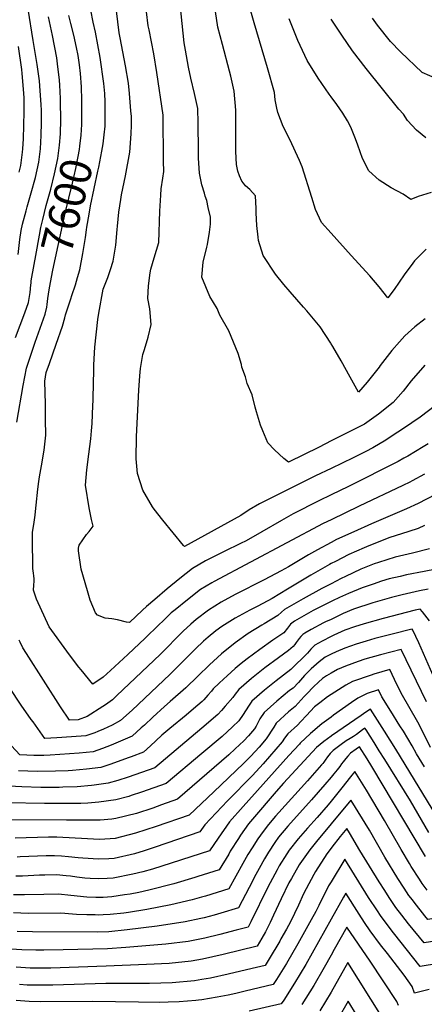
# Model space of a CAD drawing. Units: inches. Extents: x 2572917 to 2578269, y 1555831 to 1561241.
# Drawn here: x 2574714 to 2575085, y 1556889 to 1557790 of the extents above; entities that cross this region are included whole.
import ezdxf
from ezdxf.enums import TextEntityAlignment as Align

# ---------------------------------------------------------------- set-up
doc = ezdxf.new("R2010")
doc.units = ezdxf.units.IN
doc.header["$MEASUREMENT"] = 0
doc.layers.add('tile_2467_16_contour_10ft', color=141, linetype='Continuous')
doc.styles.add('Arial', font='arial.ttf')

msp = doc.modelspace()

# ---------------------------------------------------------------- linework, layer by layer
at = {"layer": 'tile_2467_16_contour_10ft'}
for points, elevation in [([(2575000, 1557404.52), (2574989.03, 1557399.01), (2574960.9, 1557385.03), (2574956.79, 1557388.54), (2574948.13, 1557396.28), (2574941.85, 1557402.73), (2574937.28, 1557413.73), (2574935.41, 1557419.11), (2574931.58, 1557431.14), (2574930.31, 1557435.65), (2574927.61, 1557446.78), (2574923.01, 1557457.13), (2574921.63, 1557463.2), (2574918.15, 1557472.17), (2574917.78, 1557474.72), (2574914.94, 1557484.73), (2574906.13, 1557505.49), (2574898.03, 1557519.84), (2574895.47, 1557525.97), (2574888.76, 1557536.95), (2574881.6, 1557554.71), (2574882.59, 1557568.18), (2574885.96, 1557582.09), (2574886.68, 1557584.64), (2574888.5, 1557595.91), (2574889.29, 1557603.06), (2574889.47, 1557609.68), (2574887.39, 1557618.53), (2574885.94, 1557624.7), (2574884.63, 1557628.92), (2574883.79, 1557631.42), (2574881.45, 1557639.27), (2574879.32, 1557649.72), (2574878.58, 1557663.48), (2574878.43, 1557670.38), (2574878.24, 1557695.58), (2574877.69, 1557709.02), (2574874.62, 1557722.9), (2574871.53, 1557736.77), (2574869.3, 1557746.86), (2574866.54, 1557762.53), (2574865.42, 1557769.37), (2574863.52, 1557786.95), (2574861.1, 1557810.77)], 7640), ([(2574713.07, 1557575.42), (2574714.59, 1557589.17), (2574715.91, 1557597.18), (2574716.95, 1557603.1), (2574720.38, 1557615.3), (2574721.49, 1557618.92), (2574725.06, 1557631.77), (2574728.9, 1557645.9), (2574732.07, 1557659.91), (2574733.54, 1557672.2), (2574734.31, 1557684.36), (2574734.47, 1557696.4), (2574734.42, 1557707.33), (2574734.19, 1557712.65), (2574733.35, 1557725.33), (2574732.52, 1557734.33), (2574730.42, 1557749.26), (2574726.71, 1557771.47), (2574722.37, 1557800.19)], 7580), ([(2575000, 1557355.15), (2574988.86, 1557349.83), (2574965.25, 1557337.92), (2574954.58, 1557331.84), (2574936.51, 1557321.21), (2574922.02, 1557313.22), (2574916.99, 1557310.52), (2574901.86, 1557303.15), (2574897.11, 1557300.93), (2574884.86, 1557294.76), (2574872.9, 1557287.85), (2574861.32, 1557278.49), (2574849.78, 1557269.01), (2574838.27, 1557259.44), (2574830.75, 1557253.06), (2574827, 1557249.49), (2574815.03, 1557238.24), (2574812.29, 1557238.72), (2574804.28, 1557240.7), (2574798.87, 1557241.71), (2574792.98, 1557242.24), (2574785.84, 1557244.99), (2574783.88, 1557247.17), (2574779.26, 1557258.61), (2574776.52, 1557267.36), (2574770.85, 1557287.11), (2574768.37, 1557304), (2574768.35, 1557306.34), (2574768.97, 1557308.96), (2574775.78, 1557318.93), (2574778.07, 1557321.7), (2574781.88, 1557326.47), (2574780.47, 1557332.71), (2574778.3, 1557343.2), (2574774.89, 1557363.98), (2574776.04, 1557378.08), (2574778.02, 1557392.37), (2574779.8, 1557406.61), (2574780.45, 1557413.77), (2574781.01, 1557420.59), (2574781.67, 1557437.11), (2574781.8, 1557441.5), (2574781.81, 1557443.91), (2574782.38, 1557469.28), (2574782.53, 1557474.37), (2574783.51, 1557490.41), (2574786.08, 1557515.7), (2574787.06, 1557521.74), (2574791.15, 1557543.65), (2574795.18, 1557554.27), (2574797.76, 1557561.7), (2574800.32, 1557569.12), (2574802.64, 1557583.78), (2574803.85, 1557598.38), (2574804.05, 1557601.23), (2574805.45, 1557613.99), (2574807.1, 1557625.76), (2574807.92, 1557629.95), (2574811.63, 1557647.38), (2574815.39, 1557668.96), (2574816.72, 1557685.98), (2574816.95, 1557693.67), (2574816.93, 1557701.62), (2574816.55, 1557706.93), (2574815.31, 1557722.94), (2574814.19, 1557732.19), (2574811.44, 1557748.06), (2574806.55, 1557773.66), (2574805.7, 1557778.51), (2574803.18, 1557798.55)], 7620), ([(2574792.6, 1557690.13), (2574792.89, 1557692.84), (2574792.94, 1557702.82), (2574792.97, 1557715.04), (2574792.61, 1557722.84), (2574791.57, 1557731.84), (2574788.14, 1557755.79), (2574784.07, 1557778.88), (2574782.01, 1557788.04), (2574779.8, 1557799.06)], 7610), ([(2575000, 1557493.53), (2574999.7, 1557494.02), (2574989.95, 1557509.02), (2574977.84, 1557523.71), (2574974.78, 1557527.25), (2574962.43, 1557541.09), (2574956.62, 1557547.89), (2574948.9, 1557557.4), (2574937.67, 1557574.51), (2574933.56, 1557588.26), (2574933.03, 1557591.09), (2574931.93, 1557601.76), (2574931.21, 1557613.65), (2574931.21, 1557617.44), (2574930.59, 1557629.06), (2574925.41, 1557635.03), (2574921.64, 1557638.38), (2574919.55, 1557640.69), (2574918.24, 1557642.53), (2574916.14, 1557647.49), (2574914.47, 1557651.83), (2574913.29, 1557657.68), (2574912.71, 1557669.6), (2574912.63, 1557673.14), (2574912.76, 1557697.42), (2574912.59, 1557707.7), (2574911.1, 1557724.81), (2574908.06, 1557738.71), (2574906.96, 1557743.28), (2574900.34, 1557767.78), (2574896.18, 1557783.62), (2574894.03, 1557798.04)], 7650), ([(2575000, 1557594.8), (2574991.16, 1557604.68), (2574985.55, 1557616.59), (2574982.3, 1557627.59), (2574973.59, 1557655.59), (2574971.14, 1557661.42), (2574962.19, 1557680.58), (2574956.2, 1557692.73), (2574951.29, 1557705.34), (2574950.39, 1557709.36), (2574948.86, 1557717.02), (2574947.97, 1557723.83), (2574941.73, 1557746.23), (2574929.32, 1557787.4), (2574925.12, 1557802.42)], 7660), ([(2574751.88, 1557688.9), (2574752.12, 1557695.98), (2574751.92, 1557718.2), (2574751.42, 1557730.46), (2574751.03, 1557735.01), (2574749.23, 1557750.04), (2574748.43, 1557755.46), (2574744.5, 1557775.9), (2574740.78, 1557793.12)], 7590), ([(2574771.51, 1557695.38), (2574771.47, 1557716.69), (2574771.04, 1557728.95), (2574770.31, 1557741.23), (2574769.29, 1557749.23), (2574768.03, 1557757.59), (2574766.72, 1557765.04), (2574764.07, 1557776.23), (2574761.35, 1557787.03), (2574759.68, 1557794.31)], 7600), ([(2575000, 1557379.44), (2574985.61, 1557372.53), (2574934.32, 1557346.91), (2574925.02, 1557341.42), (2574917.11, 1557336.21), (2574865.52, 1557308), (2574864.76, 1557308.8), (2574845.75, 1557331.89), (2574837.78, 1557342.16), (2574836.12, 1557344.36), (2574827.29, 1557359.34), (2574822.59, 1557374.61), (2574821.18, 1557388.19), (2574821.65, 1557408.7), (2574823.84, 1557451.17), (2574824.58, 1557464.32), (2574825.23, 1557470.95), (2574827.4, 1557483.77), (2574828.84, 1557488.41), (2574832.24, 1557499.57), (2574834.95, 1557511.17), (2574833.75, 1557525.5), (2574832, 1557535.1), (2574832.47, 1557546.57), (2574834.11, 1557558.53), (2574834.66, 1557561.89), (2574837.82, 1557572.19), (2574842.12, 1557586.43), (2574842.94, 1557615.15), (2574843.75, 1557629.7), (2574844.21, 1557635.39), (2574845.78, 1557645.21), (2574846.5, 1557651.41), (2574846.47, 1557660.73), (2574845.93, 1557702.89), (2574840.13, 1557742.03), (2574837.59, 1557759.11), (2574833.1, 1557781.1), (2574832.43, 1557784.84), (2574830.84, 1557797.55)], 7630), ([(2575000, 1557719.65), (2574998.12, 1557722.13), (2574988.12, 1557736.92), (2574978.09, 1557753.06), (2574969.49, 1557771.43), (2574961.51, 1557791.12)], 7670), ([(2575086.86, 1557682.12), (2575078.19, 1557689.15), (2575069.88, 1557698.16), (2575066.28, 1557703.97), (2575062.03, 1557708.33), (2575032.28, 1557745.77), (2575019.75, 1557761.91), (2575009.85, 1557776.15), (2575007.97, 1557778.87), (2575000, 1557790.82)], 7680), ([(2575097.68, 1557736.1), (2575083.56, 1557742.15), (2575063.48, 1557760.94), (2575054.53, 1557770.37), (2575042.62, 1557785.31), (2575037.93, 1557791.85)], 7690), ([(2574714.11, 1557650.87), (2574715.5, 1557656.74), (2574717.2, 1557669.08), (2574717.43, 1557672.17), (2574718.1, 1557681.26), (2574718.43, 1557693.53), (2574718.62, 1557706.24), (2574718.48, 1557718.5), (2574718.19, 1557723.02), (2574716.79, 1557741.05), (2574716.32, 1557744.86), (2574713.33, 1557765.99)], 7570), ([(2575091.65, 1557632.22), (2575079.68, 1557628.41), (2575073.13, 1557625.84), (2575066.08, 1557630.54), (2575055.18, 1557636.38), (2575043.93, 1557643.34), (2575034.51, 1557651.86), (2575028.87, 1557663.16), (2575024.42, 1557675.47), (2575022.3, 1557681.41), (2575018.09, 1557692.02), (2575015.03, 1557697.75), (2575010.63, 1557704.69), (2575005.17, 1557712.83), (2575000, 1557719.65)], 7670), ([(2574741.93, 1557544.76), (2574744.9, 1557560.91), (2574756.24, 1557613.2), (2574763.06, 1557640.6), (2574766.07, 1557654.18), (2574766.61, 1557657.06), (2574769.2, 1557671.41), (2574769.74, 1557674.65), (2574770.88, 1557684.55), (2574771.51, 1557694.49), (2574771.51, 1557695.38)], 7600), ([(2574775.65, 1557597.99), (2574775.96, 1557600.44), (2574778.09, 1557612.25), (2574779.5, 1557619.84), (2574786.24, 1557651.62), (2574787, 1557655.36), (2574789.92, 1557670.15), (2574790.93, 1557676.65), (2574792.36, 1557687.8), (2574792.6, 1557690.13)], 7610), ([(2574724.91, 1557548.99), (2574725.16, 1557551.12), (2574725.73, 1557554.49), (2574729.19, 1557574.35), (2574732.55, 1557592.99), (2574733.91, 1557599.99), (2574735.66, 1557607.33), (2574738.8, 1557620.12), (2574742.92, 1557635.18), (2574746.57, 1557649.28), (2574749.51, 1557663.23), (2574750.9, 1557675.51), (2574751.78, 1557686.02), (2574751.88, 1557688.9)], 7590), ([(2575000, 1557332.32), (2574992.85, 1557328.82), (2574892.81, 1557275.75), (2574890.57, 1557274.47), (2574880.35, 1557268.48), (2574868.35, 1557259.03), (2574857.09, 1557250.01), (2574853.49, 1557247.01), (2574845.96, 1557239.9), (2574842.06, 1557236.19), (2574829.49, 1557223.84), (2574813.77, 1557209.06), (2574797.88, 1557194.29), (2574791.17, 1557188.06), (2574781.69, 1557181.85), (2574770.74, 1557195.04), (2574768.77, 1557197.5), (2574760.06, 1557208.72), (2574741.66, 1557234.16), (2574730.06, 1557259.67), (2574727.31, 1557268), (2574727.55, 1557272.33), (2574727.85, 1557276.09), (2574727.7, 1557278.31), (2574727.52, 1557280.97), (2574727.24, 1557283.44), (2574726.66, 1557287.74), (2574726.41, 1557291.55), (2574726.13, 1557311.45), (2574726.18, 1557320.65), (2574727.65, 1557330.21), (2574728.68, 1557336.5), (2574729.06, 1557339.79), (2574729.56, 1557345.75), (2574731.17, 1557360.4), (2574731.94, 1557367.3), (2574732.62, 1557371.8), (2574734.39, 1557381.91), (2574736.8, 1557396.04), (2574738.4, 1557409.97), (2574738.3, 1557424.1), (2574738.1, 1557438.2), (2574737.55, 1557459.45), (2574738.82, 1557467.21), (2574741.71, 1557475.41), (2574747.91, 1557493.12), (2574753.72, 1557509.74), (2574755.78, 1557517.34), (2574756.38, 1557520.08), (2574761.32, 1557534.65), (2574762.43, 1557537.8), (2574765.59, 1557547.69), (2574767.55, 1557554.14), (2574769.63, 1557561.45), (2574772.41, 1557576.22), (2574774.74, 1557590.88), (2574775.65, 1557597.99)], 7610), ([(2575087.15, 1557580.12), (2575076.58, 1557569.66), (2575074.99, 1557567.5), (2575067.12, 1557556.7), (2575057.82, 1557543.4), (2575052.09, 1557535.63), (2575043.93, 1557545.81), (2575035.39, 1557555.74), (2575018.32, 1557574.32), (2575000, 1557594.8)], 7660), ([(2574710.73, 1557499.43), (2574719.12, 1557521.85), (2574722.47, 1557531.42), (2574724.01, 1557540.55), (2574724.76, 1557547.7), (2574724.91, 1557548.99)], 7590), ([(2574711.81, 1557421.7), (2574717.65, 1557455.5), (2574720.61, 1557471.29), (2574728.76, 1557495.14), (2574737.94, 1557520.69), (2574739.24, 1557527.25), (2574739.68, 1557529.68), (2574740.25, 1557535.02), (2574740.88, 1557539.05), (2574741.93, 1557544.76)], 7600), ([(2575086.34, 1557516.34), (2575076.74, 1557508.97), (2575067.58, 1557500.97), (2575062.75, 1557495.49), (2575055.69, 1557487.39), (2575045.12, 1557473.77), (2575043.91, 1557472.16), (2575033.05, 1557458.55), (2575025.25, 1557449.38), (2575018.97, 1557460.23), (2575017.42, 1557462.92), (2575009.13, 1557477.89), (2575001.52, 1557491.06), (2575000, 1557493.53)], 7650), ([(2575086.02, 1557473.92), (2575073.37, 1557459.71), (2575066, 1557450.05), (2575056.75, 1557439.92), (2575043.54, 1557429.14), (2575030.69, 1557419.95), (2575000, 1557404.52)], 7640), ([(2575095.72, 1557437.16), (2575081.52, 1557426.46), (2575066.39, 1557415.83), (2575056.09, 1557409.17), (2575050.07, 1557405.27), (2575038.16, 1557398.3), (2575031.85, 1557395.03), (2575025.63, 1557391.83), (2575020.23, 1557389.16), (2575000, 1557379.44)], 7630), ([(2575088.9, 1557402.07), (2575084.31, 1557399.19), (2575070.2, 1557390.73), (2575066.73, 1557388.66), (2575061.46, 1557385.78), (2575015.97, 1557362.77), (2575000, 1557355.15)], 7620), ([(2575085.68, 1557374.08), (2575074.24, 1557367.95), (2575072.27, 1557366.93), (2575065.61, 1557363.69), (2575025.58, 1557344.87), (2575000, 1557332.32)], 7610), ([(2575095.84, 1557355.51), (2575079.88, 1557347.4), (2575069.26, 1557342.45), (2575036.91, 1557328.64), (2575020.9, 1557321.43), (2575004.96, 1557314.14), (2575000, 1557311.51)], 7600), ([(2575085.55, 1557326.97), (2575079.7, 1557324.23), (2575071.22, 1557321.75), (2575053.03, 1557315.7), (2575032.42, 1557307.47), (2575030.36, 1557306.61), (2575016.26, 1557300.45), (2575003.88, 1557294.23), (2575000, 1557292.25)], 7590), ([(2575000, 1557311.51), (2574987.45, 1557304.84), (2574979.41, 1557300.1), (2574961.01, 1557289.22), (2574954.2, 1557285.58), (2574938.64, 1557277.33), (2574911.99, 1557263.95), (2574899.3, 1557256.9), (2574887.61, 1557249.61), (2574876.23, 1557240.97), (2574871.4, 1557236.69), (2574864.25, 1557230.3), (2574843.24, 1557208.98), (2574803.61, 1557171.36), (2574799.45, 1557167.43), (2574793.18, 1557162.99), (2574790.77, 1557161.37), (2574776.25, 1557152.05), (2574768.16, 1557149.17), (2574760.17, 1557148.67), (2574751.84, 1557160.97), (2574720.66, 1557209.84), (2574717.42, 1557214.94), (2574714.8, 1557220.17), (2574713.9, 1557221.97)], 7600), ([(2575090.32, 1557305.71), (2575074.5, 1557301.89), (2575058.68, 1557298.06), (2575043.36, 1557293.36), (2575039.37, 1557291.98), (2575027.3, 1557287.06), (2575013.14, 1557280.44), (2575009.18, 1557278.51), (2575000, 1557273.75)], 7580), ([(2575000, 1557292.25), (2574998.48, 1557291.47), (2574981.33, 1557281.73), (2574960.02, 1557268.79), (2574945.85, 1557260.24), (2574932.9, 1557253.31), (2574925.34, 1557249.5), (2574911.98, 1557242.26), (2574907.05, 1557239.28), (2574899.85, 1557234.69), (2574894.18, 1557230.51), (2574887.32, 1557224.96), (2574883.05, 1557221.19), (2574875.62, 1557214.07), (2574852.06, 1557190.71), (2574817.61, 1557157.96), (2574807.06, 1557148.5), (2574799.37, 1557144.34), (2574791.48, 1557140.64), (2574786.06, 1557138.39), (2574783.41, 1557137.29), (2574775.17, 1557134.32), (2574761.96, 1557133.43), (2574748.7, 1557132.62), (2574737.7, 1557131.96), (2574726.74, 1557147.25), (2574725.14, 1557149.49), (2574715.98, 1557162.68), (2574694.19, 1557195.05)], 7590), ([(2575096.23, 1557287.13), (2575085.24, 1557284.98), (2575069.11, 1557281.81), (2575063.18, 1557280.52), (2575053.36, 1557278.18), (2575046.2, 1557276.07), (2575038.5, 1557273.48), (2575028.51, 1557270.09), (2575015.95, 1557264.76), (2575007.75, 1557261.02), (2575001.28, 1557258.02), (2575000, 1557257.38)], 7570), ([(2575000, 1557273.75), (2574991.6, 1557269.4), (2574974.32, 1557260), (2574957.31, 1557250.28), (2574954.37, 1557247.67), (2574951.28, 1557244.57), (2574938.55, 1557236.99), (2574936.34, 1557235.78), (2574924.05, 1557228.25), (2574911.92, 1557219.67), (2574899.54, 1557209.63), (2574888.63, 1557199.43), (2574877.92, 1557189.23), (2574866.9, 1557178.35), (2574852.34, 1557165.76), (2574847.19, 1557161.43), (2574836.59, 1557151.52), (2574828.83, 1557144.21), (2574825.99, 1557141.64), (2574817.51, 1557134.06), (2574798.45, 1557125.88), (2574790.3, 1557122.7), (2574781.97, 1557119.91), (2574768.93, 1557118.67), (2574742.55, 1557116.77), (2574736.59, 1557116.44), (2574727.43, 1557116.3), (2574714.7, 1557117), (2574699.49, 1557133.58)], 7580), ([(2575088.95, 1557268.81), (2575081.15, 1557267.22), (2575065.29, 1557263.73), (2575055.49, 1557261.16), (2575038.18, 1557256.18), (2575020.47, 1557250.33), (2575011.18, 1557246.36), (2575007.87, 1557244.9), (2575000, 1557241.16)], 7560), ([(2575000, 1557257.38), (2574983.55, 1557249.14), (2574966.42, 1557239.56), (2574962.89, 1557236.67), (2574960.01, 1557233.02), (2574956.71, 1557228.9), (2574946.7, 1557222.23), (2574934.56, 1557213.66), (2574923.04, 1557204.92), (2574917.63, 1557200.56), (2574912.13, 1557196.01), (2574904.68, 1557189.56), (2574901.31, 1557186.45), (2574897.45, 1557182.78), (2574891.98, 1557177.37), (2574890.23, 1557175.49), (2574886.89, 1557171.65), (2574883.29, 1557167.55), (2574881.78, 1557165.95), (2574873.7, 1557159.1), (2574867.04, 1557153.51), (2574852.18, 1557141.17), (2574844.96, 1557135.11), (2574839.23, 1557129.84), (2574834.38, 1557125.44), (2574827.95, 1557119.63), (2574816.76, 1557115.32), (2574814.75, 1557114.58), (2574797.18, 1557108.13), (2574788.78, 1557105.5), (2574775.84, 1557104.03), (2574762.81, 1557102.74), (2574758.81, 1557102.45), (2574747.32, 1557101.94), (2574730.68, 1557101.81), (2574713.28, 1557102.54)], 7570), ([(2575090.18, 1557239.67), (2575083.73, 1557248.12), (2575081.67, 1557250.49), (2575077.06, 1557249.47), (2575047.73, 1557241.96), (2575030.45, 1557237.18), (2575021.34, 1557234.24), (2575012.68, 1557231.2), (2575002.6, 1557226.72), (2575000, 1557225.44)], 7550), ([(2575000, 1557241.16), (2574994.98, 1557238.78), (2574993.13, 1557237.87), (2574981.79, 1557231.89), (2574975.76, 1557228.57), (2574974, 1557227.15), (2574972.3, 1557225.59), (2574970.73, 1557223.7), (2574968.08, 1557219.96), (2574966.69, 1557218.12), (2574965.17, 1557216.34), (2574960.99, 1557212.62), (2574951.62, 1557205.91), (2574939.22, 1557196.59), (2574927.12, 1557186.99), (2574915.46, 1557177), (2574912, 1557172.74), (2574909.8, 1557169.62), (2574902.98, 1557161.69), (2574899.39, 1557157.51), (2574896.16, 1557153.98), (2574881.62, 1557141.37), (2574838.4, 1557105.2), (2574813.89, 1557096.44), (2574804.43, 1557093.48), (2574795.65, 1557090.95), (2574782.88, 1557089.12), (2574780.37, 1557088.87), (2574767.18, 1557087.71), (2574754.21, 1557087.3), (2574750.61, 1557087.24), (2574733.93, 1557087.27), (2574716.59, 1557087.74), (2574699.19, 1557088.51)], 7560), ([(2575093.35, 1557190.25), (2575080.53, 1557219.61), (2575075.03, 1557231.36), (2575074.39, 1557232.17), (2575072.9, 1557231.8), (2575057.33, 1557227.9), (2575040.22, 1557223.53), (2575032.02, 1557221.29), (2575022.83, 1557218.46), (2575012.56, 1557214.85), (2575004.66, 1557211.48), (2575000, 1557209.21)], 7540), ([(2575000, 1557225.44), (2574999.93, 1557225.41), (2574991.92, 1557221.23), (2574985.06, 1557217.63), (2574981.3, 1557213.77), (2574978.4, 1557210.15), (2574963.07, 1557195.19), (2574949.65, 1557184.94), (2574938.86, 1557176.34), (2574927.25, 1557166.31), (2574924.41, 1557161.77), (2574919.29, 1557154.1), (2574915.29, 1557148.24), (2574909.74, 1557142.66), (2574900.1, 1557133.97), (2574881.62, 1557118.34), (2574848.84, 1557090.76), (2574826.04, 1557082.72), (2574816.67, 1557079.69), (2574814.44, 1557078.98), (2574802.74, 1557075.94), (2574787, 1557073.63), (2574777.04, 1557072.92), (2574770.57, 1557072.56), (2574753.92, 1557072.46), (2574737.24, 1557072.49), (2574702.62, 1557073.21)], 7550), ([(2575087.34, 1557165.68), (2575064.21, 1557213.63), (2575045.22, 1557208.64), (2575030.84, 1557204.58), (2575024.67, 1557202.67), (2575013.2, 1557198.37), (2575005.91, 1557195.27), (2575000, 1557191.79)], 7530), ([(2575000, 1557209.21), (2574994.5, 1557206.52), (2574989.1, 1557202.2), (2574981.76, 1557195.76), (2574975.72, 1557189.62), (2574970.04, 1557183.44), (2574965.09, 1557178.25), (2574962, 1557175.91), (2574950.09, 1557166.15), (2574938.63, 1557155.97), (2574934.64, 1557149.88), (2574932.3, 1557145.07), (2574931.19, 1557143.29), (2574929.74, 1557140.99), (2574924.34, 1557134.3), (2574919.97, 1557129.83), (2574912.19, 1557122.41), (2574906.24, 1557117.14), (2574859.29, 1557076.33), (2574844.63, 1557071.17), (2574836.47, 1557068.31), (2574821.63, 1557063.4), (2574802.78, 1557058.6), (2574799.12, 1557058.21), (2574788.42, 1557057.22), (2574757.34, 1557057.14), (2574706.34, 1557057.39)], 7540), ([(2575091.09, 1557123.84), (2575080.61, 1557144.82), (2575079.36, 1557146.96), (2575064.2, 1557173.59), (2575058.06, 1557186.18), (2575053.77, 1557195.07), (2575039.26, 1557190.87), (2575036.84, 1557190.11), (2575019.51, 1557184.26), (2575013.49, 1557180.86), (2575000, 1557172.21)], 7520), ([(2575000, 1557191.79), (2574995.83, 1557189.34), (2574992.2, 1557186.82), (2574988.4, 1557183.69), (2574983.71, 1557179.4), (2574977.73, 1557173.02), (2574975.4, 1557170.42), (2574967.11, 1557161.34), (2574960.94, 1557156.31), (2574949.54, 1557146.08), (2574947.38, 1557142.51), (2574940.41, 1557131.58), (2574934, 1557124.13), (2574926.3, 1557115.82), (2574924.05, 1557113.42), (2574919.79, 1557109.25), (2574892.55, 1557083.1), (2574869.74, 1557061.9), (2574839.69, 1557051.37), (2574820.77, 1557045.17), (2574801.92, 1557040.42), (2574797.54, 1557040.15), (2574787.59, 1557039.59), (2574776.7, 1557040.24), (2574748.6, 1557041.5), (2574740.9, 1557041.55), (2574710.49, 1557040.78)], 7530), ([(2575085.47, 1557106.02), (2575078.4, 1557117.9), (2575074.34, 1557125.41), (2575066.32, 1557138.83), (2575063.13, 1557143.75), (2575054.82, 1557156.92), (2575046.51, 1557170.1), (2575043.34, 1557176.52), (2575033.14, 1557173.23), (2575030.61, 1557172.1), (2575024.58, 1557168.87), (2575018.82, 1557164.85), (2575002.26, 1557153.26), (2575000, 1557151.62)], 7510), ([(2575000, 1557172.21), (2574996.67, 1557170.07), (2574989.57, 1557164.78), (2574984.8, 1557161.05), (2574977.46, 1557153.19), (2574972.28, 1557147.66), (2574969.14, 1557144.32), (2574960.28, 1557136.33), (2574957.18, 1557132.22), (2574955.11, 1557129.09), (2574937.78, 1557108.88), (2574927.85, 1557098.09), (2574904.97, 1557074.95), (2574884.37, 1557052.84), (2574879.7, 1557046.54), (2574838.78, 1557032.32), (2574828.49, 1557029.02), (2574819.88, 1557026.4), (2574801.05, 1557022.05), (2574796.32, 1557021.83), (2574786.72, 1557021.41), (2574772.47, 1557022.28), (2574768, 1557022.69), (2574759.16, 1557023.67), (2574752.71, 1557024.31), (2574746.31, 1557024.67), (2574738.91, 1557024.52), (2574714.81, 1557023.5), (2574712.34, 1557023.46)], 7520), ([(2575238.82, 1557101.31), (2575229.08, 1557087.54), (2575226.43, 1557083.87), (2575219.74, 1557074.61), (2575215.37, 1557072.81), (2575208.46, 1557070.98), (2575195.08, 1557067.9), (2575189.35, 1557066.64), (2575178.53, 1557064.42), (2575163.68, 1557061.73), (2575147.63, 1557059.51), (2575101.05, 1557053.66), (2575059.35, 1557122.33), (2575049.03, 1557138.61), (2575036, 1557158.74), (2575031.78, 1557156.1), (2575027.44, 1557153.08), (2575000.44, 1557134.32), (2575000, 1557134.01)], 7500), ([(2575000, 1557151.62), (2574991.54, 1557145.47), (2574981.17, 1557136.63), (2574971.77, 1557127.62), (2574970.88, 1557126.72), (2574961.13, 1557116.44), (2574919.31, 1557069.73), (2574906.9, 1557055.65), (2574896.34, 1557040.82), (2574888.57, 1557029.1), (2574836.25, 1557012.4), (2574827.44, 1557009.84), (2574818.35, 1557007.59), (2574800.19, 1557004.04), (2574794.76, 1557003.75), (2574786.89, 1557003.45), (2574779.2, 1557003.73), (2574774.08, 1557004.1), (2574767.03, 1557005.01), (2574761.15, 1557005.84), (2574757.12, 1557006.29), (2574748.26, 1557007.22), (2574737.64, 1557006.88), (2574732.63, 1557006.71), (2574717.02, 1557005.96), (2574711.08, 1557005.92)], 7510), ([(2575089.63, 1557046.05), (2575072.78, 1557074.86), (2575049.19, 1557112.91), (2575044.18, 1557120.86), (2575039.43, 1557128.33), (2575032.02, 1557139.92), (2575030.98, 1557141.54), (2575028.85, 1557140), (2575026.1, 1557137.91), (2575023.37, 1557135.74), (2575020.6, 1557133.74), (2575017.61, 1557131.93), (2575013.72, 1557129.74), (2575009.12, 1557126.65), (2575002.02, 1557121.15), (2575000, 1557119.11)], 7490), ([(2575000, 1557134.01), (2574993.32, 1557129.33), (2574986.49, 1557123.77), (2574956.47, 1557091.09), (2574949.63, 1557083.56), (2574927.81, 1557058.27), (2574924.29, 1557053.71), (2574916.87, 1557043.39), (2574914.96, 1557040.44), (2574907.58, 1557028.72), (2574906.12, 1557026.2), (2574897.43, 1557011.65), (2574877.87, 1557005.5), (2574875.16, 1557004.66), (2574855.7, 1556998.91), (2574833.05, 1556993.02), (2574823.85, 1556990.82), (2574815.71, 1556989.38), (2574810.69, 1556988.67), (2574798.93, 1556987.03), (2574790.94, 1556986.39), (2574788.1, 1556986.33), (2574784.35, 1556986.35), (2574776.01, 1556986.8), (2574761.5, 1556988.24), (2574750.23, 1556989.52), (2574736.68, 1556989.04), (2574718.95, 1556988.74), (2574708.89, 1556988.9)], 7500), ([(2575086.41, 1557023.91), (2575037.25, 1557106.45), (2575033.03, 1557113.26), (2575025.96, 1557124.35), (2575022.96, 1557122.22), (2575017.79, 1557118.47), (2575015.27, 1557115.79), (2575013.41, 1557113.8), (2575010.91, 1557110.56), (2575009.58, 1557108.77), (2575007.96, 1557106.44), (2575005.52, 1557103.43), (2575002.4, 1557099.58), (2575000, 1557096.68)], 7480), ([(2575000, 1557119.11), (2574999.11, 1557118.21), (2574996.78, 1557115.18), (2574994.6, 1557112.13), (2574993.31, 1557110.46), (2574992.26, 1557109.1), (2574991.87, 1557108.63), (2574991.32, 1557107.97), (2574978.28, 1557093.19), (2574952.09, 1557064.29), (2574949.15, 1557060.94), (2574942.45, 1557053.25), (2574937.57, 1557046.86), (2574932.71, 1557040.01), (2574927.52, 1557031.95), (2574923.8, 1557025.73), (2574918.96, 1557017.38), (2574906.3, 1556994.21), (2574884.82, 1556987.65), (2574881.31, 1556986.62), (2574872.69, 1556984.12), (2574853.08, 1556979.52), (2574831.16, 1556975.52), (2574814.33, 1556972.64), (2574809.9, 1556972.02), (2574797.58, 1556970.65), (2574791.01, 1556970.42), (2574786.78, 1556970.33), (2574783.62, 1556970.35), (2574776.03, 1556970.52), (2574766.65, 1556970.87), (2574762.92, 1556971.2), (2574752.18, 1556972.01), (2574722.2, 1556971.86), (2574708.78, 1556972.18)], 7490), ([(2575000, 1557096.68), (2574994.26, 1557089.76), (2574982.12, 1557075.84), (2574960.35, 1557051.69), (2574951.84, 1557041.58), (2574948.35, 1557036.63), (2574942.54, 1557027.8), (2574939, 1557021.89), (2574933.99, 1557013.06), (2574930.86, 1557007.41), (2574924.84, 1556995.62), (2574915.17, 1556976.77), (2574898.98, 1556971.97), (2574892.69, 1556970.18), (2574883.54, 1556967.74), (2574880.7, 1556967.04), (2574866.12, 1556963.93), (2574840.53, 1556960.17), (2574813.01, 1556956.61), (2574796.28, 1556954.89), (2574785.49, 1556954.68), (2574726.4, 1556955.06), (2574712.21, 1556955.26)], 7480), ([(2575088.13, 1556992.99), (2575083.36, 1556999.34), (2575080.91, 1557003.14), (2575073.34, 1557014.9), (2575071.72, 1557017.5), (2575064.08, 1557030.43), (2575048.94, 1557057.02), (2575032.4, 1557084.59), (2575021.76, 1557101.78), (2575017.83, 1557096.87), (2575009.8, 1557086.8), (2575005.04, 1557080.82), (2575000, 1557074.66)], 7470), ([(2575000, 1557074.66), (2574997.24, 1557071.29), (2574987.17, 1557059.73), (2574978.38, 1557049.98), (2574969.66, 1557040.13), (2574961.45, 1557029.65), (2574959.36, 1557026.46), (2574952.53, 1557015.38), (2574950.5, 1557011.83), (2574942.04, 1556995.77), (2574926.38, 1556963.95), (2574924.04, 1556959.33), (2574912.98, 1556956.36), (2574898.1, 1556952.56), (2574884.26, 1556949.24), (2574868.98, 1556946.01), (2574848.59, 1556943.66), (2574811.7, 1556940.63), (2574794.99, 1556939.31), (2574754.47, 1556938.45), (2574736.66, 1556938.21), (2574729.24, 1556938.14), (2574716.41, 1556938.43), (2574702.05, 1556939.32)], 7470), ([(2575138.49, 1556975.87), (2575127.23, 1556973.09), (2575114.63, 1556970.63), (2575088.81, 1556966.2), (2575086.04, 1556969.62), (2575076.15, 1556982), (2575074.53, 1556984.14), (2575071.36, 1556988.33), (2575067.11, 1556994.8), (2575061.3, 1557003.85), (2575049.19, 1557023.39), (2575035.07, 1557047.97), (2575018.26, 1557075.37), (2575018.12, 1557075.6), (2575000, 1557053.72)], 7460), ([(2575000, 1557053.72), (2574986.69, 1557037.64), (2574980.51, 1557030.09), (2574978.93, 1557028.02), (2574971.35, 1557017.35), (2574970.75, 1557016.37), (2574963.61, 1557003.9), (2574961.33, 1556999.88), (2574954.12, 1556985.03), (2574947.21, 1556970.04), (2574944.02, 1556963.41), (2574939.71, 1556954.8), (2574936.55, 1556949.05), (2574932.18, 1556941.8), (2574901.03, 1556934.27), (2574882.18, 1556930.02), (2574871.86, 1556928.03), (2574851.42, 1556926), (2574830.79, 1556925.11), (2574793.7, 1556923.55), (2574743, 1556921.77), (2574735.27, 1556921.65), (2574724.03, 1556921.75), (2574711.28, 1556922.43)], 7460), ([(2575111.71, 1556949.04), (2575108.41, 1556948.45), (2575085.28, 1556944.75), (2575070.95, 1556962.39), (2575064.75, 1556970.13), (2575059.37, 1556977.34), (2575053.19, 1556986.48), (2575049.11, 1556992.68), (2575043.95, 1557000.85), (2575026.48, 1557029.33), (2575016.79, 1557045.63), (2575014.48, 1557049.42), (2575008.32, 1557042.3), (2575000.67, 1557032.45), (2575000, 1557031.58)], 7450), ([(2575000, 1557031.58), (2574996.08, 1557026.49), (2574985.65, 1557010.04), (2574984.04, 1557007.41), (2574977.07, 1556994.37), (2574974.72, 1556989.68), (2574970, 1556979.31), (2574962.75, 1556964.18), (2574959.06, 1556957.5), (2574954.06, 1556948.45), (2574952.96, 1556946.47), (2574943.25, 1556930.14), (2574939.53, 1556924.18), (2574927.69, 1556921.33), (2574905.48, 1556916.03), (2574889.42, 1556912.59), (2574881.51, 1556911.16), (2574874.74, 1556910.03), (2574854.26, 1556908.23), (2574833.58, 1556907.68), (2574793.62, 1556907.53), (2574744.95, 1556906.03), (2574734.13, 1556905.92), (2574721.5, 1556906.21), (2574714.29, 1556906.61)], 7450), ([(2575121.39, 1556930.05), (2575116.96, 1556929.02), (2575081.76, 1556923.3), (2575057.18, 1556953.88), (2575047.6, 1556966.54), (2575045.32, 1556969.86), (2575042.39, 1556974.13), (2575034.41, 1556986.36), (2575012.55, 1557021.39), (2575000, 1557000.75)], 7440), ([(2575000, 1557000.75), (2574997.71, 1556996.99), (2574988.63, 1556979.08), (2574986, 1556973.63), (2574981.72, 1556965.91), (2574969.44, 1556943.87), (2574958.99, 1556925.92), (2574949.92, 1556911.23), (2574946.89, 1556906.55), (2574921.13, 1556900.44), (2574912.79, 1556898.5), (2574905.69, 1556897.02), (2574895.54, 1556894.96), (2574881.41, 1556892.68), (2574878.47, 1556892.25), (2574875.96, 1556891.94), (2574860.85, 1556890.7), (2574850.77, 1556890.36), (2574842.43, 1556890.19), (2574823.47, 1556890.39), (2574781.13, 1556891.04), (2574733.8, 1556890.81), (2574723.34, 1556891.07), (2574711.28, 1556891.88)], 7440), ([(2575089.82, 1556902.24), (2575076.49, 1556898.81), (2575074.23, 1556904.85), (2575066.86, 1556915.32), (2575051.75, 1556935.03), (2575045.37, 1556943.04), (2575035.93, 1556955.84), (2575030.71, 1556963.42), (2575025.66, 1556971.16), (2575013.47, 1556990.29), (2575011.29, 1556986.65), (2575000, 1556966.49)], 7430), ([(2575000, 1556966.49), (2574976.7, 1556924.86), (2574966.53, 1556907.85), (2574956.54, 1556892.33), (2574954.24, 1556888.93), (2574924.81, 1556882.35)], 7430), ([(2575061.76, 1556887.3), (2575060.24, 1556891.22), (2575035.95, 1556928.06), (2575014.38, 1556959.19), (2575002.82, 1556938.6), (2575000, 1556933.58)], 7420), ([(2575000, 1556933.58), (2574993.61, 1556922.2), (2574984.07, 1556905.84), (2574973.2, 1556888.43)], 7420), ([(2575046.22, 1556877.54), (2575015.2, 1556926.85), (2575000.02, 1556899.7), (2575000, 1556899.67)], 7410), ([(2575000, 1556899.67), (2574989.65, 1556882.52)], 7410), ([(2575023.85, 1556878.12), (2575015.74, 1556891.27), (2575006.11, 1556875.05)], 7400)]:
    msp.add_lwpolyline(points, dxfattribs=dict(at, elevation=elevation))

# ---------------------------------------------------------------- texts
at = {"color": 18, "style": 'Arial'}
msp.add_text('7600', height=28.8, rotation=76.03591, dxfattribs=at).set_placement((2574757.88, 1557619.78), align=Align.MIDDLE_CENTER)

doc.saveas('drawing.dxf')
